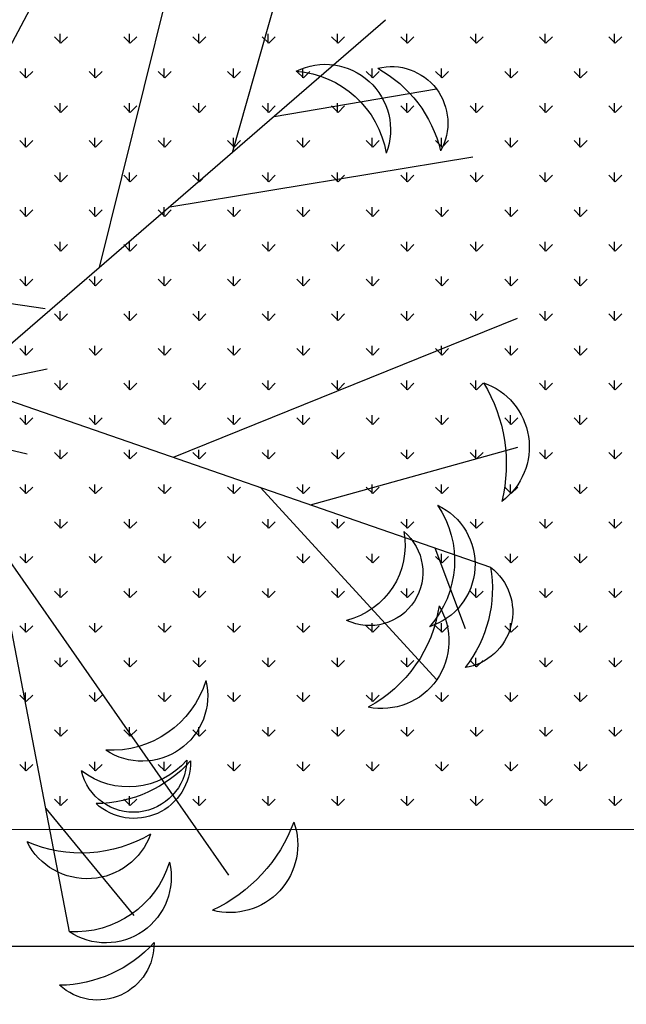
# Model space of a CAD drawing. Units: inches. Extents: x -67907 to 56921, y -161733 to 49543.
# Drawn here: x 12804 to 13118, y -91457 to -90947 of the extents above; entities that cross this region are included whole.
import ezdxf

# ---------------------------------------------------------------- set-up
doc = ezdxf.new("R2010")
doc.units = ezdxf.units.IN
doc.header["$MEASUREMENT"] = 0
doc.layers.add('freecads.com', color=7, linetype='Continuous')

msp = doc.modelspace()

# ---------------------------------------------------------------- linework, layer by layer
at = {"layer": 'freecads.com'}
for p, q in [((12756.43, -91039.99), (12853.04, -90857.82)), ((12844.94, -91075.14), (12894.98, -90873.21)), ((12913.83, -91015.52), (12945.82, -90903.09)), ((12993.19, -90946.82), (12793.64, -91119.55)), ((12824.92, -90958.8), (12821.55, -90955.44)), ((12824.58, -90958.8), (12824.58, -90954.04)), ((12824.92, -90958.8), (12828.29, -90955.44)), ((12860.84, -90958.8), (12857.47, -90955.44)), ((12860.5, -90958.8), (12860.5, -90954.04)), ((12860.84, -90958.8), (12864.21, -90955.44)), ((12896.76, -90958.8), (12893.39, -90955.44)), ((12896.42, -90958.8), (12896.42, -90954.04)), ((12896.76, -90958.8), (12900.13, -90955.44)), ((12932.68, -90958.8), (12929.32, -90955.44)), ((12932.35, -90958.8), (12932.35, -90954.04)), ((12932.68, -90958.8), (12936.05, -90955.44)), ((12968.6, -90958.8), (12965.24, -90955.44)), ((12968.27, -90958.8), (12968.27, -90954.04)), ((12968.6, -90958.8), (12971.97, -90955.44)), ((13004.52, -90958.8), (13001.16, -90955.44)), ((13004.19, -90958.8), (13004.19, -90954.04)), ((13004.52, -90958.8), (13007.89, -90955.44)), ((13040.45, -90958.8), (13037.08, -90955.44)), ((13040.11, -90958.8), (13040.11, -90954.04)), ((13040.45, -90958.8), (13043.81, -90955.44)), ((13076.37, -90958.8), (13073, -90955.44)), ((13076.03, -90958.8), (13076.03, -90954.04)), ((13076.37, -90958.8), (13079.73, -90955.44)), ((13112.29, -90958.8), (13108.92, -90955.44)), ((13111.95, -90958.8), (13111.95, -90954.04)), ((13112.29, -90958.8), (13115.66, -90955.44)), ((12806.96, -90976.76), (12803.59, -90973.4)), ((12806.62, -90976.76), (12806.62, -90972)), ((12806.96, -90976.76), (12810.33, -90973.4)), ((12842.88, -90976.76), (12839.51, -90973.4)), ((12842.54, -90976.76), (12842.54, -90972)), ((12842.88, -90976.76), (12846.25, -90973.4)), ((12878.8, -90976.76), (12875.43, -90973.4)), ((12878.46, -90976.76), (12878.46, -90972)), ((12878.8, -90976.76), (12882.17, -90973.4)), ((12914.72, -90976.76), (12911.35, -90973.4)), ((12914.39, -90976.76), (12914.39, -90972)), ((12914.72, -90976.76), (12918.09, -90973.4)), ((12950.64, -90976.76), (12947.28, -90973.4)), ((12950.31, -90976.76), (12950.31, -90972)), ((12950.64, -90976.76), (12954.01, -90973.4)), ((12986.56, -90976.76), (12983.2, -90973.4)), ((12986.23, -90976.76), (12986.23, -90972)), ((12986.56, -90976.76), (12989.93, -90973.4)), ((13022.49, -90976.76), (13019.12, -90973.4)), ((13022.15, -90976.76), (13022.15, -90972)), ((13022.49, -90976.76), (13025.85, -90973.4)), ((13058.41, -90976.76), (13055.04, -90973.4)), ((13058.07, -90976.76), (13058.07, -90972)), ((13058.41, -90976.76), (13061.77, -90973.4)), ((13094.33, -90976.76), (13090.96, -90973.4)), ((13093.99, -90976.76), (13093.99, -90972)), ((13094.33, -90976.76), (13097.69, -90973.4)), ((12935.48, -90996.77), (13019.56, -90982.48)), ((12824.92, -90994.72), (12821.55, -90991.36)), ((12824.58, -90994.72), (12824.58, -90989.96)), ((12824.92, -90994.72), (12828.29, -90991.36)), ((12860.84, -90994.72), (12857.47, -90991.36)), ((12860.5, -90994.72), (12860.5, -90989.96)), ((12860.84, -90994.72), (12864.21, -90991.36)), ((12896.76, -90994.72), (12893.39, -90991.36)), ((12896.42, -90994.72), (12896.42, -90989.96)), ((12896.76, -90994.72), (12900.13, -90991.36)), ((12932.68, -90994.72), (12929.32, -90991.36)), ((12932.35, -90994.72), (12932.35, -90989.96)), ((12932.68, -90994.72), (12936.05, -90991.36)), ((12968.6, -90994.72), (12965.24, -90991.36)), ((12968.27, -90994.72), (12968.27, -90989.96)), ((12968.6, -90994.72), (12971.97, -90991.36)), ((13004.52, -90994.72), (13001.16, -90991.36)), ((13004.19, -90994.72), (13004.19, -90989.96)), ((13004.52, -90994.72), (13007.89, -90991.36)), ((13040.45, -90994.72), (13037.08, -90991.36)), ((13040.11, -90994.72), (13040.11, -90989.96)), ((13040.45, -90994.72), (13043.81, -90991.36)), ((13076.37, -90994.72), (13073, -90991.36)), ((13076.03, -90994.72), (13076.03, -90989.96)), ((13076.37, -90994.72), (13079.73, -90991.36)), ((13112.29, -90994.72), (13108.92, -90991.36)), ((13111.95, -90994.72), (13111.95, -90989.96)), ((13112.29, -90994.72), (13115.66, -90991.36)), ((12806.96, -91012.68), (12803.59, -91009.32)), ((12806.62, -91012.68), (12806.62, -91007.92)), ((12806.96, -91012.68), (12810.33, -91009.32)), ((12842.88, -91012.68), (12839.51, -91009.32)), ((12842.54, -91012.68), (12842.54, -91007.92)), ((12842.88, -91012.68), (12846.25, -91009.32)), ((12878.8, -91012.68), (12875.43, -91009.32)), ((12878.46, -91012.68), (12878.46, -91007.92)), ((12878.8, -91012.68), (12882.17, -91009.32)), ((12914.72, -91012.68), (12911.35, -91009.32)), ((12914.39, -91012.68), (12914.39, -91007.92)), ((12914.72, -91012.68), (12918.09, -91009.32)), ((12950.64, -91012.68), (12947.28, -91009.32)), ((12950.31, -91012.68), (12950.31, -91007.92)), ((12950.64, -91012.68), (12954.01, -91009.32)), ((12986.56, -91012.68), (12983.2, -91009.32)), ((12986.23, -91012.68), (12986.23, -91007.92)), ((12986.56, -91012.68), (12989.93, -91009.32)), ((13022.49, -91012.68), (13019.12, -91009.32)), ((13022.15, -91012.68), (13022.15, -91007.92)), ((13022.49, -91012.68), (13025.85, -91009.32)), ((13058.41, -91012.68), (13055.04, -91009.32)), ((13058.07, -91012.68), (13058.07, -91007.92)), ((13058.41, -91012.68), (13061.77, -91009.32)), ((13094.33, -91012.68), (13090.96, -91009.32)), ((13093.99, -91012.68), (13093.99, -91007.92)), ((13094.33, -91012.68), (13097.69, -91009.32)), ((12881.43, -91043.56), (13038.4, -91017.76)), ((12824.92, -91030.64), (12821.55, -91027.28)), ((12824.58, -91030.64), (12824.58, -91025.88)), ((12824.92, -91030.64), (12828.29, -91027.28)), ((12860.84, -91030.64), (12857.47, -91027.28)), ((12860.5, -91030.64), (12860.5, -91025.88)), ((12860.84, -91030.64), (12864.21, -91027.28)), ((12896.76, -91030.64), (12893.39, -91027.28)), ((12896.42, -91030.64), (12896.42, -91025.88)), ((12896.76, -91030.64), (12900.13, -91027.28)), ((12932.68, -91030.64), (12929.32, -91027.28)), ((12932.35, -91030.64), (12932.35, -91025.88)), ((12932.68, -91030.64), (12936.05, -91027.28)), ((12968.6, -91030.64), (12965.24, -91027.28)), ((12968.27, -91030.64), (12968.27, -91025.88)), ((12968.6, -91030.64), (12971.97, -91027.28)), ((13004.52, -91030.64), (13001.16, -91027.28)), ((13004.19, -91030.64), (13004.19, -91025.88)), ((13004.52, -91030.64), (13007.89, -91027.28)), ((13040.45, -91030.64), (13037.08, -91027.28)), ((13040.11, -91030.64), (13040.11, -91025.88)), ((13040.45, -91030.64), (13043.81, -91027.28)), ((13076.37, -91030.64), (13073, -91027.28)), ((13076.03, -91030.64), (13076.03, -91025.88)), ((13076.37, -91030.64), (13079.73, -91027.28)), ((13112.29, -91030.64), (13108.92, -91027.28)), ((13111.95, -91030.64), (13111.95, -91025.88)), ((13112.29, -91030.64), (13115.66, -91027.28)), ((12806.62, -91048.6), (12806.62, -91043.84)), ((12842.54, -91048.6), (12842.54, -91043.84)), ((12878.46, -91048.6), (12878.46, -91043.84)), ((12914.39, -91048.6), (12914.39, -91043.84)), ((12950.31, -91048.6), (12950.31, -91043.84)), ((12986.23, -91048.6), (12986.23, -91043.84)), ((13022.15, -91048.6), (13022.15, -91043.84)), ((13058.07, -91048.6), (13058.07, -91043.84)), ((13093.99, -91048.6), (13093.99, -91043.84)), ((12806.96, -91048.61), (12803.59, -91045.24)), ((12806.96, -91048.61), (12810.33, -91045.24)), ((12842.88, -91048.61), (12839.51, -91045.24)), ((12842.88, -91048.61), (12846.25, -91045.24)), ((12878.8, -91048.61), (12875.43, -91045.24)), ((12878.8, -91048.61), (12882.17, -91045.24)), ((12914.72, -91048.61), (12911.35, -91045.24)), ((12914.72, -91048.61), (12918.09, -91045.24)), ((12950.64, -91048.61), (12947.28, -91045.24)), ((12950.64, -91048.61), (12954.01, -91045.24)), ((12986.56, -91048.61), (12983.2, -91045.24)), ((12986.56, -91048.61), (12989.93, -91045.24)), ((13022.49, -91048.61), (13019.12, -91045.24)), ((13022.49, -91048.61), (13025.85, -91045.24)), ((13058.41, -91048.61), (13055.04, -91045.24)), ((13058.41, -91048.61), (13061.77, -91045.24)), ((13094.33, -91048.61), (13090.96, -91045.24)), ((13094.33, -91048.61), (13097.69, -91045.24)), ((12824.92, -91066.57), (12821.55, -91063.2)), ((12824.58, -91066.56), (12824.58, -91061.8)), ((12824.92, -91066.57), (12828.29, -91063.2)), ((12860.84, -91066.57), (12857.47, -91063.2)), ((12860.5, -91066.56), (12860.5, -91061.8)), ((12860.84, -91066.57), (12864.21, -91063.2)), ((12896.76, -91066.57), (12893.39, -91063.2)), ((12896.42, -91066.56), (12896.42, -91061.8)), ((12896.76, -91066.57), (12900.13, -91063.2)), ((12932.68, -91066.57), (12929.32, -91063.2)), ((12932.35, -91066.56), (12932.35, -91061.8)), ((12932.68, -91066.57), (12936.05, -91063.2)), ((12968.6, -91066.57), (12965.24, -91063.2)), ((12968.27, -91066.56), (12968.27, -91061.8)), ((12968.6, -91066.57), (12971.97, -91063.2)), ((13004.52, -91066.57), (13001.16, -91063.2)), ((13004.19, -91066.56), (13004.19, -91061.8)), ((13004.52, -91066.57), (13007.89, -91063.2)), ((13040.45, -91066.57), (13037.08, -91063.2)), ((13040.11, -91066.56), (13040.11, -91061.8)), ((13040.45, -91066.57), (13043.81, -91063.2)), ((13076.37, -91066.57), (13073, -91063.2)), ((13076.03, -91066.56), (13076.03, -91061.8)), ((13076.37, -91066.57), (13079.73, -91063.2)), ((13112.29, -91066.57), (13108.92, -91063.2)), ((13111.95, -91066.56), (13111.95, -91061.8)), ((13112.29, -91066.57), (13115.66, -91063.2)), ((12806.62, -91084.52), (12806.62, -91079.76)), ((12842.54, -91084.52), (12842.54, -91079.76)), ((12878.46, -91084.52), (12878.46, -91079.76)), ((12914.39, -91084.52), (12914.39, -91079.76)), ((12950.31, -91084.52), (12950.31, -91079.76)), ((12986.23, -91084.52), (12986.23, -91079.76)), ((13022.15, -91084.52), (13022.15, -91079.76)), ((13058.07, -91084.52), (13058.07, -91079.76)), ((13093.99, -91084.52), (13093.99, -91079.76)), ((12711.08, -91081), (12816.71, -91096.27)), ((12806.96, -91084.53), (12803.59, -91081.16)), ((12806.96, -91084.53), (12810.33, -91081.16)), ((12842.88, -91084.53), (12839.51, -91081.16)), ((12842.88, -91084.53), (12846.25, -91081.16)), ((12878.8, -91084.53), (12875.43, -91081.16)), ((12878.8, -91084.53), (12882.17, -91081.16)), ((12914.72, -91084.53), (12911.35, -91081.16)), ((12914.72, -91084.53), (12918.09, -91081.16)), ((12950.64, -91084.53), (12947.28, -91081.16)), ((12950.64, -91084.53), (12954.01, -91081.16)), ((12986.56, -91084.53), (12983.2, -91081.16)), ((12986.56, -91084.53), (12989.93, -91081.16)), ((13022.49, -91084.53), (13019.12, -91081.16)), ((13022.49, -91084.53), (13025.85, -91081.16)), ((13058.41, -91084.53), (13055.04, -91081.16)), ((13058.41, -91084.53), (13061.77, -91081.16)), ((13094.33, -91084.53), (13090.96, -91081.16)), ((13094.33, -91084.53), (13097.69, -91081.16)), ((12824.92, -91102.49), (12821.55, -91099.12)), ((12824.58, -91102.49), (12824.58, -91097.72)), ((12824.92, -91102.49), (12828.29, -91099.12)), ((12860.84, -91102.49), (12857.47, -91099.12)), ((12860.5, -91102.49), (12860.5, -91097.72)), ((12860.84, -91102.49), (12864.21, -91099.12)), ((12896.76, -91102.49), (12893.39, -91099.12)), ((12896.42, -91102.49), (12896.42, -91097.72)), ((12896.76, -91102.49), (12900.13, -91099.12)), ((12932.68, -91102.49), (12929.32, -91099.12)), ((12932.35, -91102.49), (12932.35, -91097.72)), ((12932.68, -91102.49), (12936.05, -91099.12)), ((12968.6, -91102.49), (12965.24, -91099.12)), ((12968.27, -91102.49), (12968.27, -91097.72)), ((12968.6, -91102.49), (12971.97, -91099.12)), ((13004.52, -91102.49), (13001.16, -91099.12)), ((13004.19, -91102.49), (13004.19, -91097.72)), ((13004.52, -91102.49), (13007.89, -91099.12)), ((13040.45, -91102.49), (13037.08, -91099.12)), ((13040.11, -91102.49), (13040.11, -91097.72)), ((13040.45, -91102.49), (13043.81, -91099.12)), ((13076.37, -91102.49), (13073, -91099.12)), ((13076.03, -91102.49), (13076.03, -91097.72)), ((13076.37, -91102.49), (13079.73, -91099.12)), ((13112.29, -91102.49), (13108.92, -91099.12)), ((13111.95, -91102.49), (13111.95, -91097.72)), ((13112.29, -91102.49), (13115.66, -91099.12)), ((12883.23, -91173.4), (13061.57, -91101.38)), ((12806.62, -91120.45), (12806.62, -91115.68)), ((12842.54, -91120.45), (12842.54, -91115.68)), ((12878.46, -91120.45), (12878.46, -91115.68)), ((12914.39, -91120.45), (12914.39, -91115.68)), ((12950.31, -91120.45), (12950.31, -91115.68)), ((12986.23, -91120.45), (12986.23, -91115.68)), ((13022.15, -91120.45), (13022.15, -91115.68)), ((13058.07, -91120.45), (13058.07, -91115.68)), ((13093.99, -91120.45), (13093.99, -91115.68)), ((12583.94, -91119.6), (12807.46, -91171.66)), ((12806.96, -91120.45), (12803.59, -91117.08)), ((12806.96, -91120.45), (12810.33, -91117.08)), ((12842.88, -91120.45), (12839.51, -91117.08)), ((12842.88, -91120.45), (12846.25, -91117.08)), ((12878.8, -91120.45), (12875.43, -91117.08)), ((12878.8, -91120.45), (12882.17, -91117.08)), ((12914.72, -91120.45), (12911.35, -91117.08)), ((12914.72, -91120.45), (12918.09, -91117.08)), ((12950.64, -91120.45), (12947.28, -91117.08)), ((12950.64, -91120.45), (12954.01, -91117.08)), ((12986.56, -91120.45), (12983.2, -91117.08)), ((12986.56, -91120.45), (12989.93, -91117.08)), ((13022.49, -91120.45), (13019.12, -91117.08)), ((13022.49, -91120.45), (13025.85, -91117.08)), ((13058.41, -91120.45), (13055.04, -91117.08)), ((13058.41, -91120.45), (13061.77, -91117.08)), ((13094.33, -91120.45), (13090.96, -91117.08)), ((13094.33, -91120.45), (13097.69, -91117.08)), ((12713.35, -91149.74), (12817.74, -91127.54)), ((12824.92, -91138.41), (12821.55, -91135.04)), ((12824.58, -91138.41), (12824.58, -91133.64)), ((12824.92, -91138.41), (12828.29, -91135.04)), ((12860.84, -91138.41), (12857.47, -91135.04)), ((12860.5, -91138.41), (12860.5, -91133.64)), ((12860.84, -91138.41), (12864.21, -91135.04)), ((12896.76, -91138.41), (12893.39, -91135.04)), ((12896.42, -91138.41), (12896.42, -91133.64)), ((12896.76, -91138.41), (12900.13, -91135.04)), ((12932.68, -91138.41), (12929.32, -91135.04)), ((12932.35, -91138.41), (12932.35, -91133.64)), ((12932.68, -91138.41), (12936.05, -91135.04)), ((12968.6, -91138.41), (12965.24, -91135.04)), ((12968.27, -91138.41), (12968.27, -91133.64)), ((12968.6, -91138.41), (12971.97, -91135.04)), ((13004.52, -91138.41), (13001.16, -91135.04)), ((13004.19, -91138.41), (13004.19, -91133.64)), ((13004.52, -91138.41), (13007.89, -91135.04)), ((13040.45, -91138.41), (13037.08, -91135.04)), ((13040.11, -91138.41), (13040.11, -91133.64)), ((13040.45, -91138.41), (13043.81, -91135.04)), ((13076.37, -91138.41), (13073, -91135.04)), ((13076.03, -91138.41), (13076.03, -91133.64)), ((13076.37, -91138.41), (13079.73, -91135.04)), ((13112.29, -91138.41), (13108.92, -91135.04)), ((13111.95, -91138.41), (13111.95, -91133.64)), ((13112.29, -91138.41), (13115.66, -91135.04)), ((12798.33, -91143.96), (13047.7, -91230.41)), ((12806.62, -91156.37), (12806.62, -91151.6)), ((12842.54, -91156.37), (12842.54, -91151.6)), ((12878.46, -91156.37), (12878.46, -91151.6)), ((12914.39, -91156.37), (12914.39, -91151.6)), ((12950.31, -91156.37), (12950.31, -91151.6)), ((12986.23, -91156.37), (12986.23, -91151.6)), ((13022.15, -91156.37), (13022.15, -91151.6)), ((13058.07, -91156.37), (13058.07, -91151.6)), ((13093.99, -91156.37), (13093.99, -91151.6)), ((12806.96, -91156.37), (12803.59, -91153)), ((12806.96, -91156.37), (12810.33, -91153)), ((12842.88, -91156.37), (12839.51, -91153)), ((12842.88, -91156.37), (12846.25, -91153)), ((12878.8, -91156.37), (12875.43, -91153)), ((12878.8, -91156.37), (12882.17, -91153)), ((12914.72, -91156.37), (12911.35, -91153)), ((12914.72, -91156.37), (12918.09, -91153)), ((12950.64, -91156.37), (12947.28, -91153)), ((12950.64, -91156.37), (12954.01, -91153)), ((12986.56, -91156.37), (12983.2, -91153)), ((12986.56, -91156.37), (12989.93, -91153)), ((13022.49, -91156.37), (13019.12, -91153)), ((13022.49, -91156.37), (13025.85, -91153)), ((13058.41, -91156.37), (13055.04, -91153)), ((13058.41, -91156.37), (13061.77, -91153)), ((13094.33, -91156.37), (13090.96, -91153)), ((13094.33, -91156.37), (13097.69, -91153)), ((12829.35, -91419.41), (12779.54, -91160.23)), ((12824.92, -91174.33), (12821.55, -91170.96)), ((12824.58, -91174.33), (12824.58, -91169.56)), ((12824.92, -91174.33), (12828.29, -91170.96)), ((12860.84, -91174.33), (12857.47, -91170.96)), ((12860.5, -91174.33), (12860.5, -91169.56)), ((12860.84, -91174.33), (12864.21, -91170.96)), ((12896.76, -91174.33), (12893.39, -91170.96)), ((12896.42, -91174.33), (12896.42, -91169.56)), ((12896.76, -91174.33), (12900.13, -91170.96)), ((12932.68, -91174.33), (12929.32, -91170.96)), ((12932.35, -91174.33), (12932.35, -91169.56)), ((12932.68, -91174.33), (12936.05, -91170.96)), ((12954.32, -91198.04), (13061.81, -91168.15)), ((12968.6, -91174.33), (12965.24, -91170.96)), ((12968.27, -91174.33), (12968.27, -91169.56)), ((12968.6, -91174.33), (12971.97, -91170.96)), ((13004.52, -91174.33), (13001.16, -91170.96)), ((13004.19, -91174.33), (13004.19, -91169.56)), ((13004.52, -91174.33), (13007.89, -91170.96)), ((13040.45, -91174.33), (13037.08, -91170.96)), ((13040.11, -91174.33), (13040.11, -91169.56)), ((13040.45, -91174.33), (13043.81, -91170.96)), ((13076.37, -91174.33), (13073, -91170.96)), ((13076.03, -91174.33), (13076.03, -91169.56)), ((13076.37, -91174.33), (13079.73, -91170.96)), ((13112.29, -91174.33), (13108.92, -91170.96)), ((13111.95, -91174.33), (13111.95, -91169.56)), ((13112.29, -91174.33), (13115.66, -91170.96)), ((12806.62, -91192.29), (12806.62, -91187.53)), ((12842.54, -91192.29), (12842.54, -91187.53)), ((12878.46, -91192.29), (12878.46, -91187.53)), ((12914.39, -91192.29), (12914.39, -91187.53)), ((12950.31, -91192.29), (12950.31, -91187.53)), ((12986.23, -91192.29), (12986.23, -91187.53)), ((13022.15, -91192.29), (13022.15, -91187.53)), ((13058.07, -91192.29), (13058.07, -91187.53)), ((13093.99, -91192.29), (13093.99, -91187.53)), ((12806.96, -91192.29), (12803.59, -91188.92)), ((12806.96, -91192.29), (12810.33, -91188.92)), ((12842.88, -91192.29), (12839.51, -91188.92)), ((12842.88, -91192.29), (12846.25, -91188.92)), ((12878.8, -91192.29), (12875.43, -91188.92)), ((12878.8, -91192.29), (12882.17, -91188.92)), ((12914.72, -91192.29), (12911.35, -91188.92)), ((12914.72, -91192.29), (12918.09, -91188.92)), ((12928.19, -91188.98), (13019.79, -91288.78)), ((12950.64, -91192.29), (12947.28, -91188.92)), ((12950.64, -91192.29), (12954.01, -91188.92)), ((12986.56, -91192.29), (12983.2, -91188.92)), ((12986.56, -91192.29), (12989.93, -91188.92)), ((13022.49, -91192.29), (13019.12, -91188.92)), ((13022.49, -91192.29), (13025.85, -91188.92)), ((13058.41, -91192.29), (13055.04, -91188.92)), ((13058.41, -91192.29), (13061.77, -91188.92)), ((13094.33, -91192.29), (13090.96, -91188.92)), ((13094.33, -91192.29), (13097.69, -91188.92)), ((12824.92, -91210.25), (12821.55, -91206.88)), ((12824.58, -91210.25), (12824.58, -91205.49)), ((12824.92, -91210.25), (12828.29, -91206.88)), ((12860.84, -91210.25), (12857.47, -91206.88)), ((12860.5, -91210.25), (12860.5, -91205.49)), ((12860.84, -91210.25), (12864.21, -91206.88)), ((12896.76, -91210.25), (12893.39, -91206.88)), ((12896.42, -91210.25), (12896.42, -91205.49)), ((12896.76, -91210.25), (12900.13, -91206.88)), ((12932.68, -91210.25), (12929.32, -91206.88)), ((12932.35, -91210.25), (12932.35, -91205.49)), ((12932.68, -91210.25), (12936.05, -91206.88)), ((12968.6, -91210.25), (12965.24, -91206.88)), ((12968.27, -91210.25), (12968.27, -91205.49)), ((12968.6, -91210.25), (12971.97, -91206.88)), ((13004.52, -91210.25), (13001.16, -91206.88)), ((13004.19, -91210.25), (13004.19, -91205.49)), ((13004.52, -91210.25), (13007.89, -91206.88)), ((13040.45, -91210.25), (13037.08, -91206.88)), ((13040.11, -91210.25), (13040.11, -91205.49)), ((13040.45, -91210.25), (13043.81, -91206.88)), ((13076.37, -91210.25), (13073, -91206.88)), ((13076.03, -91210.25), (13076.03, -91205.49)), ((13076.37, -91210.25), (13079.73, -91206.88)), ((13112.29, -91210.25), (13108.92, -91206.88)), ((13111.95, -91210.25), (13111.95, -91205.49)), ((13112.29, -91210.25), (13115.66, -91206.88)), ((12790.19, -91215.68), (12911.77, -91390.08)), ((12806.62, -91228.21), (12806.62, -91223.45)), ((12842.54, -91228.21), (12842.54, -91223.45)), ((12878.46, -91228.21), (12878.46, -91223.45)), ((12914.39, -91228.21), (12914.39, -91223.45)), ((12950.31, -91228.21), (12950.31, -91223.45)), ((12986.23, -91228.21), (12986.23, -91223.45)), ((13018.75, -91220.38), (13034.52, -91262.18)), ((13022.15, -91228.21), (13022.15, -91223.45)), ((13058.07, -91228.21), (13058.07, -91223.45)), ((13093.99, -91228.21), (13093.99, -91223.45)), ((12806.96, -91228.21), (12803.59, -91224.84)), ((12806.96, -91228.21), (12810.33, -91224.84)), ((12842.88, -91228.21), (12839.51, -91224.84)), ((12842.88, -91228.21), (12846.25, -91224.84)), ((12878.8, -91228.21), (12875.43, -91224.84)), ((12878.8, -91228.21), (12882.17, -91224.84)), ((12914.72, -91228.21), (12911.35, -91224.84)), ((12914.72, -91228.21), (12918.09, -91224.84)), ((12950.64, -91228.21), (12947.28, -91224.84)), ((12950.64, -91228.21), (12954.01, -91224.84)), ((12986.56, -91228.21), (12983.2, -91224.84)), ((12986.56, -91228.21), (12989.93, -91224.84)), ((13022.49, -91228.21), (13019.12, -91224.84)), ((13022.49, -91228.21), (13025.85, -91224.84)), ((13058.41, -91228.21), (13055.04, -91224.84)), ((13058.41, -91228.21), (13061.77, -91224.84)), ((13094.33, -91228.21), (13090.96, -91224.84)), ((13094.33, -91228.21), (13097.69, -91224.84)), ((12824.92, -91246.17), (12821.55, -91242.8)), ((12824.58, -91246.17), (12824.58, -91241.41)), ((12824.92, -91246.17), (12828.29, -91242.8)), ((12860.84, -91246.17), (12857.47, -91242.8)), ((12860.5, -91246.17), (12860.5, -91241.41)), ((12860.84, -91246.17), (12864.21, -91242.8)), ((12896.76, -91246.17), (12893.39, -91242.8)), ((12896.42, -91246.17), (12896.42, -91241.41)), ((12896.76, -91246.17), (12900.13, -91242.8)), ((12932.68, -91246.17), (12929.32, -91242.8)), ((12932.35, -91246.17), (12932.35, -91241.41)), ((12932.68, -91246.17), (12936.05, -91242.8)), ((12968.6, -91246.17), (12965.24, -91242.8)), ((12968.27, -91246.17), (12968.27, -91241.41)), ((12968.6, -91246.17), (12971.97, -91242.8)), ((13004.52, -91246.17), (13001.16, -91242.8)), ((13004.19, -91246.17), (13004.19, -91241.41)), ((13004.52, -91246.17), (13007.89, -91242.8)), ((13040.45, -91246.17), (13037.08, -91242.8)), ((13040.11, -91246.17), (13040.11, -91241.41)), ((13040.45, -91246.17), (13043.81, -91242.8)), ((13076.37, -91246.17), (13073, -91242.8)), ((13076.03, -91246.17), (13076.03, -91241.41)), ((13076.37, -91246.17), (13079.73, -91242.8)), ((13112.29, -91246.17), (13108.92, -91242.8)), ((13111.95, -91246.17), (13111.95, -91241.41)), ((13112.29, -91246.17), (13115.66, -91242.8)), ((12806.62, -91264.13), (12806.62, -91259.37)), ((12842.54, -91264.13), (12842.54, -91259.37)), ((12878.46, -91264.13), (12878.46, -91259.37)), ((12914.39, -91264.13), (12914.39, -91259.37)), ((12950.31, -91264.13), (12950.31, -91259.37)), ((12986.23, -91264.13), (12986.23, -91259.37)), ((13022.15, -91264.13), (13022.15, -91259.37)), ((13058.07, -91264.13), (13058.07, -91259.37)), ((13093.99, -91264.13), (13093.99, -91259.37)), ((12806.96, -91264.13), (12803.59, -91260.76)), ((12806.96, -91264.13), (12810.33, -91260.76)), ((12842.88, -91264.13), (12839.51, -91260.76)), ((12842.88, -91264.13), (12846.25, -91260.76)), ((12878.8, -91264.13), (12875.43, -91260.76)), ((12878.8, -91264.13), (12882.17, -91260.76)), ((12914.72, -91264.13), (12911.35, -91260.76)), ((12914.72, -91264.13), (12918.09, -91260.76)), ((12950.64, -91264.13), (12947.28, -91260.76)), ((12950.64, -91264.13), (12954.01, -91260.76)), ((12986.56, -91264.13), (12983.2, -91260.76)), ((12986.56, -91264.13), (12989.93, -91260.76)), ((13022.49, -91264.13), (13019.12, -91260.76)), ((13022.49, -91264.13), (13025.85, -91260.76)), ((13058.41, -91264.13), (13055.04, -91260.76)), ((13058.41, -91264.13), (13061.77, -91260.76)), ((13094.33, -91264.13), (13090.96, -91260.76)), ((13094.33, -91264.13), (13097.69, -91260.76)), ((12824.92, -91282.09), (12821.55, -91278.72)), ((12824.58, -91282.09), (12824.58, -91277.33)), ((12824.92, -91282.09), (12828.29, -91278.72)), ((12860.84, -91282.09), (12857.47, -91278.72)), ((12860.5, -91282.09), (12860.5, -91277.33)), ((12860.84, -91282.09), (12864.21, -91278.72)), ((12896.76, -91282.09), (12893.39, -91278.72)), ((12896.42, -91282.09), (12896.42, -91277.33)), ((12896.76, -91282.09), (12900.13, -91278.72)), ((12932.68, -91282.09), (12929.32, -91278.72)), ((12932.35, -91282.09), (12932.35, -91277.33)), ((12932.68, -91282.09), (12936.05, -91278.72)), ((12968.6, -91282.09), (12965.24, -91278.72)), ((12968.27, -91282.09), (12968.27, -91277.33)), ((12968.6, -91282.09), (12971.97, -91278.72)), ((13004.52, -91282.09), (13001.16, -91278.72)), ((13004.19, -91282.09), (13004.19, -91277.33)), ((13004.52, -91282.09), (13007.89, -91278.72)), ((13040.45, -91282.09), (13037.08, -91278.72)), ((13040.11, -91282.09), (13040.11, -91277.33)), ((13040.45, -91282.09), (13043.81, -91278.72)), ((13076.37, -91282.09), (13073, -91278.72)), ((13076.03, -91282.09), (13076.03, -91277.33)), ((13076.37, -91282.09), (13079.73, -91278.72)), ((13112.29, -91282.09), (13108.92, -91278.72)), ((13111.95, -91282.09), (13111.95, -91277.33)), ((13112.29, -91282.09), (13115.66, -91278.72)), ((12806.96, -91300.05), (12803.59, -91296.69)), ((12806.62, -91300.05), (12806.62, -91295.29)), ((12806.96, -91300.05), (12810.33, -91296.69)), ((12842.88, -91300.05), (12839.51, -91296.69)), ((12842.54, -91300.05), (12842.54, -91295.29)), ((12842.88, -91300.05), (12846.25, -91296.69)), ((12878.8, -91300.05), (12875.43, -91296.69)), ((12878.46, -91300.05), (12878.46, -91295.29)), ((12878.8, -91300.05), (12882.17, -91296.69)), ((12914.72, -91300.05), (12911.35, -91296.69)), ((12914.39, -91300.05), (12914.39, -91295.29)), ((12914.72, -91300.05), (12918.09, -91296.69)), ((12950.64, -91300.05), (12947.28, -91296.69)), ((12950.31, -91300.05), (12950.31, -91295.29)), ((12950.64, -91300.05), (12954.01, -91296.69)), ((12986.56, -91300.05), (12983.2, -91296.69)), ((12986.23, -91300.05), (12986.23, -91295.29)), ((12986.56, -91300.05), (12989.93, -91296.69)), ((13022.49, -91300.05), (13019.12, -91296.69)), ((13022.15, -91300.05), (13022.15, -91295.29)), ((13022.49, -91300.05), (13025.85, -91296.69)), ((13058.41, -91300.05), (13055.04, -91296.69)), ((13058.07, -91300.05), (13058.07, -91295.29)), ((13058.41, -91300.05), (13061.77, -91296.69)), ((13094.33, -91300.05), (13090.96, -91296.69)), ((13093.99, -91300.05), (13093.99, -91295.29)), ((13094.33, -91300.05), (13097.69, -91296.69)), ((12824.92, -91318.01), (12821.55, -91314.65)), ((12824.58, -91318.01), (12824.58, -91313.25)), ((12824.92, -91318.01), (12828.29, -91314.65)), ((12860.84, -91318.01), (12857.47, -91314.65)), ((12860.5, -91318.01), (12860.5, -91313.25)), ((12860.84, -91318.01), (12864.21, -91314.65)), ((12896.76, -91318.01), (12893.39, -91314.65)), ((12896.42, -91318.01), (12896.42, -91313.25)), ((12896.76, -91318.01), (12900.13, -91314.65)), ((12932.68, -91318.01), (12929.32, -91314.65)), ((12932.35, -91318.01), (12932.35, -91313.25)), ((12932.68, -91318.01), (12936.05, -91314.65)), ((12968.6, -91318.01), (12965.24, -91314.65)), ((12968.27, -91318.01), (12968.27, -91313.25)), ((12968.6, -91318.01), (12971.97, -91314.65)), ((13004.52, -91318.01), (13001.16, -91314.65)), ((13004.19, -91318.01), (13004.19, -91313.25)), ((13004.52, -91318.01), (13007.89, -91314.65)), ((13040.45, -91318.01), (13037.08, -91314.65)), ((13040.11, -91318.01), (13040.11, -91313.25)), ((13040.45, -91318.01), (13043.81, -91314.65)), ((13076.37, -91318.01), (13073, -91314.65)), ((13076.03, -91318.01), (13076.03, -91313.25)), ((13076.37, -91318.01), (13079.73, -91314.65)), ((13112.29, -91318.01), (13108.92, -91314.65)), ((13111.95, -91318.01), (13111.95, -91313.25)), ((13112.29, -91318.01), (13115.66, -91314.65)), ((12806.96, -91335.97), (12803.59, -91332.61)), ((12806.62, -91335.97), (12806.62, -91331.21)), ((12806.96, -91335.97), (12810.33, -91332.61)), ((12842.88, -91335.97), (12839.51, -91332.61)), ((12842.54, -91335.97), (12842.54, -91331.21)), ((12842.88, -91335.97), (12846.25, -91332.61)), ((12878.8, -91335.97), (12875.43, -91332.61)), ((12878.46, -91335.97), (12878.46, -91331.21)), ((12878.8, -91335.97), (12882.17, -91332.61)), ((12914.72, -91335.97), (12911.35, -91332.61)), ((12914.39, -91335.97), (12914.39, -91331.21)), ((12914.72, -91335.97), (12918.09, -91332.61)), ((12950.64, -91335.97), (12947.28, -91332.61)), ((12950.31, -91335.97), (12950.31, -91331.21)), ((12950.64, -91335.97), (12954.01, -91332.61)), ((12986.56, -91335.97), (12983.2, -91332.61)), ((12986.23, -91335.97), (12986.23, -91331.21)), ((12986.56, -91335.97), (12989.93, -91332.61)), ((13022.49, -91335.97), (13019.12, -91332.61)), ((13022.15, -91335.97), (13022.15, -91331.21)), ((13022.49, -91335.97), (13025.85, -91332.61)), ((13058.41, -91335.97), (13055.04, -91332.61)), ((13058.07, -91335.97), (13058.07, -91331.21)), ((13058.41, -91335.97), (13061.77, -91332.61)), ((13094.33, -91335.97), (13090.96, -91332.61)), ((13093.99, -91335.97), (13093.99, -91331.21)), ((13094.33, -91335.97), (13097.69, -91332.61)), ((12824.92, -91353.93), (12821.55, -91350.57)), ((12824.58, -91353.93), (12824.58, -91349.17)), ((12824.92, -91353.93), (12828.29, -91350.57)), ((12860.84, -91353.93), (12857.47, -91350.57)), ((12860.5, -91353.93), (12860.5, -91349.17)), ((12860.84, -91353.93), (12864.21, -91350.57)), ((12896.76, -91353.93), (12893.39, -91350.57)), ((12896.42, -91353.93), (12896.42, -91349.17)), ((12896.76, -91353.93), (12900.13, -91350.57)), ((12932.68, -91353.93), (12929.32, -91350.57)), ((12932.35, -91353.93), (12932.35, -91349.17)), ((12932.68, -91353.93), (12936.05, -91350.57)), ((12968.6, -91353.93), (12965.24, -91350.57)), ((12968.27, -91353.93), (12968.27, -91349.17)), ((12968.6, -91353.93), (12971.97, -91350.57)), ((13004.52, -91353.93), (13001.16, -91350.57)), ((13004.19, -91353.93), (13004.19, -91349.17)), ((13004.52, -91353.93), (13007.89, -91350.57)), ((13040.45, -91353.93), (13037.08, -91350.57)), ((13040.11, -91353.93), (13040.11, -91349.17)), ((13040.45, -91353.93), (13043.81, -91350.57)), ((13076.37, -91353.93), (13073, -91350.57)), ((13076.03, -91353.93), (13076.03, -91349.17)), ((13076.37, -91353.93), (13079.73, -91350.57)), ((13112.29, -91353.93), (13108.92, -91350.57)), ((13111.95, -91353.93), (13111.95, -91349.17)), ((13112.29, -91353.93), (13115.66, -91350.57)), ((12817.05, -91355.44), (12862.68, -91410.92)), ((15139.61, -91365.36), (11890.83, -91367.02)), ((15079.61, -91427.02), (11830.83, -91427.02))]:
    msp.add_line(p, q, dxfattribs=at)
at = {"layer": 'freecads.com', "extrusion": (0, 0, -1)}
for centre, major_axis, start_param, end_param in [((12961.86, -91003.71), (31.09, -13.62), 3.842789, 6.234241), ((12942.85, -91024.57), (47.12, -20.72), 4.376679, 5.697537), ((12996.28, -91000.16), (27.33, -10.37), 4.106067, 6.436328), ((12956.7, -91030.21), (60.98, -27.42), -1.485348, -0.658587), ((12973.86, -91177.1), (76.88, -28.38), -0.896171, -0.117134), ((13032.55, -91168.05), (32.68, -13.03), 4.665533, 6.835952), ((12977.52, -91227.07), (46.99, -21.03), -1.015454, 0.305404), ((13005.68, -91228.92), (31.22, -13.32), -1.533171, 0.858281), ((12963.39, -91219.18), (36.94, -15.2), -0.573213, 0.937957), ((12984.95, -91233.08), (26.71, -6.98), -1.129317, 1.76375), ((12981.75, -91241.41), (60.77, -27.87), -0.59518, 0.231581), ((13029.92, -91253.62), (26.95, -11.31), -1.314188, 1.016073), ((12950.71, -91240.43), (66.32, -25.17), -0.220917, 0.716767), ((12991.18, -91268.75), (32.68, -12.34), -0.912479, 1.411869), ((12867.09, -91297.04), (31.06, -13.67), -0.647076, 1.744376), ((12850.98, -91273.87), (47.18, -20.6), -0.108712, 1.212146), ((12859.98, -91304.33), (36.84, -15.44), 0.317899, 1.829069), ((12862.56, -91329.85), (25.4, -10.82), -0.37895, 2.514117), ((12842.41, -91286.11), (61.59, -26.01), 0.332875, 1.159636), ((12862.9, -91331.38), (26.84, -11.58), -0.426527, 1.903733), ((12868.86, -91333.99), (76.5, -29.4), -0.011821, 0.767216), ((12912.53, -91374.24), (32.85, -12.6), -0.706843, 1.463576), ((12835.46, -91307.66), (64.97, -28.47), 0.626378, 1.564062), ((12838.55, -91356.96), (32.02, -13.96), -0.065035, 2.259312), ((12832.07, -91368.01), (47.18, -20.6), -0.108712, 1.212146), ((12848.18, -91391.18), (31.06, -13.67), -0.647076, 1.744376), ((12843.98, -91425.53), (26.85, -11.56), -0.425781, 1.90448), ((12823.5, -91380.26), (61.76, -25.61), 0.339404, 1.166165)]:
    msp.add_ellipse(centre, major_axis=major_axis, ratio=1, start_param=start_param, end_param=end_param, dxfattribs=at)

doc.saveas('drawing.dxf')
